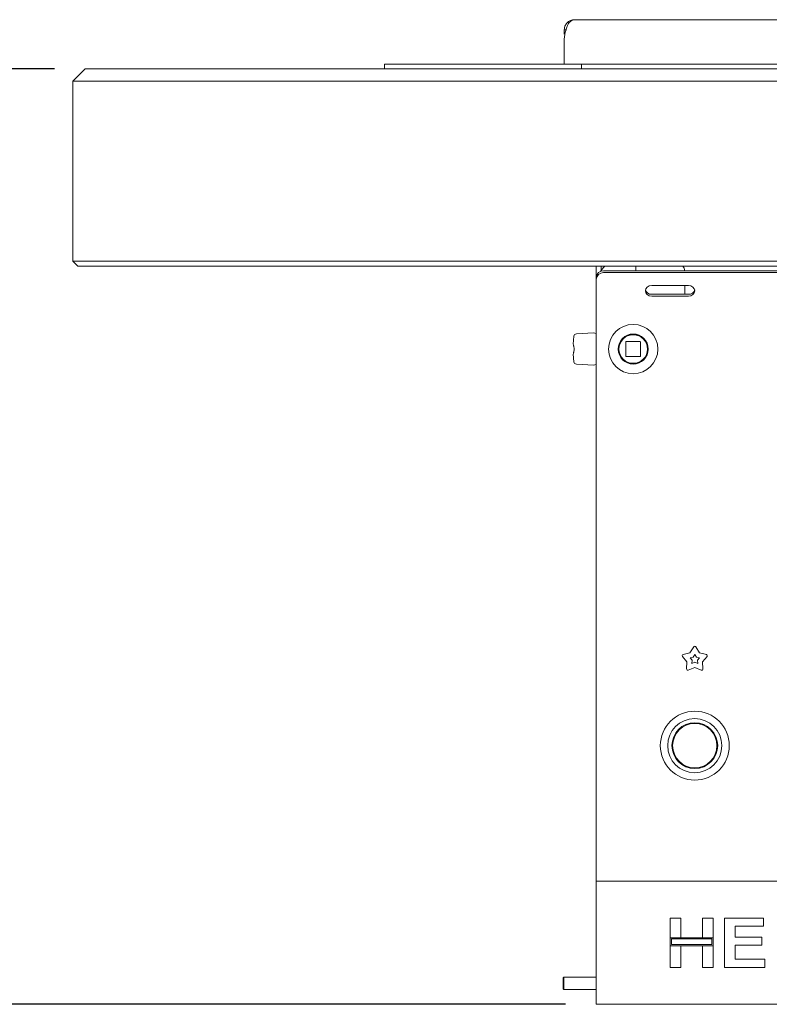
# Paper-space layout 'GMFA Blatt4' of a CAD drawing. Units: millimetres. Extents: x 5 to 415, y 5 to 292.
# Drawn here: x 63 to 87, y 165 to 197 of the extents above; entities that cross this region are included whole.
import ezdxf

# ---------------------------------------------------------------- set-up
doc = ezdxf.new("R2010")
doc.units = ezdxf.units.MM
doc.layers.add('BEMAßUNG', color=96, linetype='Continuous')
doc.styles.add('SLDTEXTSTYLE0', font='TXT', dxfattribs={"width": 0.75})
doc.dimstyles.new('SLDDIMSTYLE8', dxfattribs={"dimtxt": 3.5, "dimasz": 3.302, "dimexe": 0, "dimexo": 0.0625, "dimgap": 0.875, "dimtad": 1, "dimdec": 0, "dimlfac": 12.5, "dimrnd": 1e-09, "dimzin": 12, "dimdsep": 46, "dimtxsty": 'SLDTEXTSTYLE0', "dimsah": 1, "dimcen": 0.09, "dimadec": 0, "dimazin": 3, "dimtfac": 1, "dimtdec": 0, "dimtofl": 0, "dimtmove": 0, "dimatfit": 3, "dimfxl": 0, "dimfrac": 2, "dimtolj": 1, "dimtzin": 12, "dimarcsym": 0})
doc.dimstyles.new('SLDDIMSTYLE9', dxfattribs={"dimtxt": 3.5, "dimasz": 3.302, "dimexe": 0, "dimexo": 0.0625, "dimgap": 0.875, "dimtad": 1, "dimlfac": 12.5, "dimrnd": 1e-09, "dimzin": 12, "dimdsep": 46, "dimtxsty": 'SLDTEXTSTYLE0', "dimsah": 1, "dimcen": 0.09, "dimadec": 0, "dimazin": 3, "dimtfac": 1, "dimtofl": 0, "dimtmove": 0, "dimatfit": 3, "dimfxl": 0, "dimfrac": 2, "dimtolj": 1, "dimtzin": 12, "dimarcsym": 0})

# ---------------------------------------------------------------- blocks, each defined once
blk = doc.blocks.new('_D_22')
at = {"layer": 'BEMAßUNG'}
for p, q in [((63.729, 195.219), (56.641, 195.219)), ((57.641, 195.219), (57.641, 164.843)), ((80.329, 164.843), (56.641, 164.843))]:
    blk.add_line(p, q, dxfattribs=at)
for points in [[(57.641, 195.219), (57.133, 191.917), (58.149, 191.917)], [(57.641, 164.843), (58.149, 168.145), (57.133, 168.145)]]:
    blk.add_solid(points, dxfattribs=at)
at = {"layer": 'BEMAßUNG', "insert": (53.13, 175.869), "char_height": 3.5, "attachment_point": 1, "rotation": 90, "style": 'SLDTEXTSTYLE0'}
blk.add_mtext('380', dxfattribs=at)
blk = doc.blocks.new('_D_24')
at = {"layer": 'BEMAßUNG'}
for p, q in [((82.473, 260.819), (56.641, 260.819)), ((57.641, 195.219), (57.641, 260.819)), ((63.729, 195.219), (56.641, 195.219))]:
    blk.add_line(p, q, dxfattribs=at)
for points in [[(57.641, 260.819), (57.133, 257.517), (58.149, 257.517)], [(57.641, 195.219), (58.149, 198.521), (57.133, 198.521)]]:
    blk.add_solid(points, dxfattribs=at)
at = {"layer": 'BEMAßUNG', "insert": (53.13, 227), "char_height": 3.5, "attachment_point": 1, "rotation": 90, "style": 'SLDTEXTSTYLE0'}
blk.add_mtext('820', dxfattribs=at)
blk = doc.blocks.new('_D_29')
at = {"layer": 'BEMAßUNG'}
for p, q in [((82.473, 260.819), (49.488, 260.819)), ((50.488, 260.819), (50.488, 164.843)), ((80.329, 164.843), (49.488, 164.843))]:
    blk.add_line(p, q, dxfattribs=at)
for points in [[(50.488, 260.819), (49.98, 257.517), (50.996, 257.517)], [(50.488, 164.843), (50.996, 168.145), (49.98, 168.145)]]:
    blk.add_solid(points, dxfattribs=at)
at = {"layer": 'BEMAßUNG', "insert": (45.976, 202.665), "char_height": 3.5, "attachment_point": 1, "rotation": 90, "style": 'SLDTEXTSTYLE0'}
blk.add_mtext('1200', dxfattribs=at)

psp = doc.layouts.new('GMFA Blatt4')

# ---------------------------------------------------------------- linework, layer by layer
at = {"color": 7, "linetype": 'Continuous', "lineweight": 15}
for p, q in [((80.5236, 196.79004), (80.62129, 196.81885)), ((80.62129, 196.81885), (114.03729, 196.81885)), ((80.28929, 196.34916), (80.28929, 196.48685)), ((80.28929, 196.48685), (80.34674, 196.48685)), ((80.28929, 196.18916), (80.28929, 195.37885)), ((74.44928, 195.21885), (74.44928, 195.37885)), ((74.44928, 195.37885), (80.44929, 195.37885)), ((80.44929, 195.37885), (80.84929, 195.37885)), ((80.84929, 195.21885), (80.84929, 195.37885)), ((80.84929, 195.37885), (113.80929, 195.37885)), ((64.32929, 194.81885), (64.72929, 195.21885)), ((64.72929, 195.21885), (71.52929, 195.21885)), ((71.52929, 195.21885), (123.12929, 195.21885)), ((71.52929, 194.81885), (64.32929, 194.81885)), ((64.32929, 188.97885), (64.32929, 194.81885)), ((123.12929, 194.81885), (71.52929, 194.81885)), ((64.48929, 188.81885), (64.32929, 188.97885)), ((64.32929, 188.97885), (71.52929, 188.97885)), ((71.52929, 188.97885), (123.12929, 188.97885)), ((71.52929, 188.81885), (64.48929, 188.81885)), ((123.12929, 188.81885), (71.52929, 188.81885)), ((81.32929, 188.45585), (81.32929, 188.81885)), ((81.48929, 188.67748), (81.48929, 188.81885)), ((81.56929, 188.6637), (113.08929, 188.6637)), ((82.60929, 188.81885), (82.60929, 188.6637)), ((81.32929, 188.39585), (81.32929, 188.45585)), ((81.32929, 187.34303), (81.32929, 188.39585)), ((81.56929, 188.6037), (113.08929, 188.6037)), ((84.32929, 188.18801), (83.12929, 188.18801)), ((84.20929, 187.9016), (84.20929, 188.18801)), ((83.12929, 187.9016), (84.32929, 187.9016)), ((83.12929, 187.8416), (84.32929, 187.8416)), ((81.32929, 187.34303), (81.32929, 187.28303)), ((81.32929, 187.28303), (81.32929, 168.96303)), ((80.60043, 186.53913), (80.58449, 186.28635)), ((81.24224, 186.64811), (80.68247, 186.61543)), ((82.45729, 186.60303), (82.45729, 186.60569)), ((80.60929, 186.08303), (80.60929, 186.16303)), ((82.28929, 186.34703), (82.28929, 185.89903)), ((82.75329, 186.36303), (82.30529, 186.36303)), ((82.76929, 185.89903), (82.76929, 186.34703)), ((80.58449, 185.95972), (80.60043, 185.70694)), ((82.30529, 185.88303), (82.75329, 185.88303)), ((80.68247, 185.63064), (81.24224, 185.59795)), ((84.15256, 176.20088), (84.37297, 176.25818)), ((84.37297, 176.25818), (84.49558, 176.4501)), ((84.474, 176.11913), (84.52929, 176.20567)), ((84.52929, 176.20567), (84.58457, 176.11913)), ((84.56299, 176.4501), (84.6856, 176.25818)), ((84.6856, 176.25818), (84.90601, 176.20088)), ((84.27636, 175.96085), (84.13173, 176.13676)), ((84.26275, 175.73352), (84.27636, 175.96085)), ((84.37461, 176.09329), (84.474, 176.11913)), ((84.43983, 176.01397), (84.37461, 176.09329)), ((84.43369, 175.91146), (84.43983, 176.01397)), ((84.52929, 175.94897), (84.43369, 175.91146)), ((84.62488, 175.91146), (84.52929, 175.94897)), ((84.58457, 176.11913), (84.68396, 176.09329)), ((84.68396, 176.09329), (84.61874, 176.01397)), ((84.61874, 176.01397), (84.62488, 175.91146)), ((84.92684, 176.13676), (84.78221, 175.96085)), ((84.78221, 175.96085), (84.79582, 175.73352)), ((84.52929, 175.77709), (84.31729, 175.6939)), ((84.74128, 175.6939), (84.52929, 175.77709)), ((81.32929, 168.96303), (81.32929, 168.84303)), ((81.32929, 168.60303), (81.32929, 168.84303)), ((81.32929, 168.84303), (113.32929, 168.84303)), ((81.32929, 165.08303), (81.32929, 168.60303)), ((83.72929, 167.64303), (84.078, 167.64303)), ((83.72929, 167.00713), (83.72929, 167.64303)), ((84.078, 167.64303), (84.078, 167.00713)), ((84.77544, 167.64303), (85.12416, 167.64303)), ((84.77544, 167.00713), (84.77544, 167.64303)), ((85.12416, 167.64303), (85.12416, 167.00713)), ((85.49339, 166.04303), (85.49339, 167.64303)), ((85.49339, 167.64303), (86.76518, 167.64303)), ((86.76518, 167.64303), (86.76518, 167.37637)), ((86.76518, 167.37637), (85.84211, 167.37637)), ((85.84211, 167.37637), (85.84211, 167.02765)), ((84.078, 167.00713), (83.72929, 167.00713)), ((85.12416, 167.00713), (83.72929, 167.00713)), ((83.72929, 167.00713), (83.72929, 166.74047)), ((85.08416, 166.96714), (83.76929, 166.96714)), ((83.76929, 166.96714), (83.76929, 166.78047)), ((85.12416, 167.00713), (84.77544, 167.00713)), ((85.08416, 166.78047), (85.08416, 166.96714)), ((85.12416, 166.74047), (85.12416, 167.00713)), ((85.84211, 167.02765), (86.70364, 167.02765)), ((86.70364, 167.02765), (86.70364, 166.76098)), ((83.72929, 166.04303), (83.72929, 166.74047)), ((83.72929, 166.74047), (84.078, 166.74047)), ((83.72929, 166.74047), (85.12416, 166.74047)), ((83.76929, 166.78047), (85.08416, 166.78047)), ((84.078, 166.74047), (84.078, 166.04303)), ((84.77544, 166.04303), (84.77544, 166.74047)), ((84.77544, 166.74047), (85.12416, 166.74047)), ((85.12416, 166.74047), (85.12416, 166.04303)), ((86.70364, 166.76098), (85.84211, 166.76098)), ((85.84211, 166.76098), (85.84211, 166.3097)), ((85.84211, 166.3097), (86.80621, 166.3097)), ((86.80621, 166.3097), (86.80621, 166.04303)), ((84.078, 166.04303), (83.72929, 166.04303)), ((85.12416, 166.04303), (84.77544, 166.04303)), ((86.80621, 166.04303), (85.49339, 166.04303)), ((80.27329, 165.72303), (80.24929, 165.69903)), ((80.24929, 165.69903), (80.24929, 165.64128)), ((80.24929, 165.64128), (80.24929, 165.34703)), ((81.32929, 165.72303), (80.27329, 165.72303)), ((80.27329, 165.72303), (80.27329, 165.65741)), ((80.27329, 165.65741), (80.27329, 165.32303)), ((80.24929, 165.34703), (80.27329, 165.32303)), ((80.27329, 165.32303), (81.32929, 165.32303)), ((81.32929, 164.84303), (81.32929, 165.08303)), ((113.32929, 164.84303), (81.32929, 164.84303))]:
    psp.add_line(p, q, dxfattribs=at)
at = {"color": 7, "linetype": 'Continuous', "lineweight": 15, "flags": 128}
for points in [[(81.60374, 188.81885), (81.55388, 188.76389), (81.46831, 188.64441)], [(83.12929, 188.18801), (83.05275, 188.17482), (82.98786, 188.13728), (82.94451, 188.08108), (82.92929, 188.0148), (82.94451, 187.94852), (82.98786, 187.89233), (83.05275, 187.85478), (83.12929, 187.8416)], [(84.32929, 187.8416), (84.40582, 187.85478), (84.47071, 187.89233), (84.51406, 187.94852), (84.52929, 188.0148), (84.51406, 188.08108), (84.47071, 188.13728), (84.40582, 188.17482), (84.32929, 188.18801)]]:
    psp.add_lwpolyline(points, dxfattribs=at)
at = {"color": 7, "linetype": 'Continuous', "lineweight": 15}
for centre, radius in [((82.52929, 186.12303), 0.8), ((82.52929, 186.12303), 0.488), ((82.52929, 186.12303), 0.48), ((82.52929, 186.12303), 0.464), ((84.52929, 173.24303), 1.12), ((84.52929, 173.24303), 0.88), ((84.52929, 173.24303), 0.744), ((84.52929, 173.24303), 0.72)]:
    psp.add_circle(centre, radius, dxfattribs=at)
for centre, radius, start, end in [((81.08929, 196.18916), 0.8, 158.154082, 180), ((81.55429, 188.43853), 0.22567, 86.188549, 175.598144), ((81.55429, 188.37853), 0.22567, 86.188703, 175.59799), ((83.1183, 188.09356), 0.19228, 194.689518, 273.27518), ((84.34027, 188.09356), 0.19228, 266.72514, 345.310492), ((80.68624, 186.52912), 0.08639, 92.500756, 173.346913), ((82.30529, 186.34703), 0.016, 90, 180), ((82.75329, 186.34703), 0.016, 45, 90), ((82.75329, 186.34703), 0.016, 0, 45), ((82.30529, 185.89903), 0.016, 180, 225), ((82.30529, 185.89903), 0.016, 225, 270), ((82.75329, 185.89903), 0.016, 270, 315), ((82.75329, 185.89903), 0.016, 315, 0), ((80.68624, 185.71695), 0.08639, 186.653087, 267.499244), ((84.16262, 176.16217), 0.04, 104.572856, 219.427144), ((84.52929, 176.42856), 0.04, 32.572856, 147.427144), ((84.89595, 176.16217), 0.04, 320.572856, 75.427144), ((84.30268, 175.73113), 0.04, 176.572856, 291.427144), ((84.7559, 175.73113), 0.04, 248.572856, 3.427144)]:
    psp.add_arc(centre, radius, start, end, dxfattribs=at)
for points, knots in [([(80.62129, 196.81885), (80.57709, 196.81383), (80.49975, 196.80504), (80.39567, 196.73913), (80.3303, 196.65704), (80.29513, 196.56726), (80.29129, 196.51444), (80.28929, 196.48685)], [0, 0, 0, 0, 0.26795145, 0.46899464, 0.70823742, 0.84759158, 1, 1, 1, 1]), ([(80.34674, 196.48685), (80.36037, 196.52603), (80.38623, 196.6004), (80.42994, 196.69089), (80.4739, 196.75449), (80.50774, 196.7787), (80.5236, 196.79004)], [0, 0, 0, 0, 0.29405949, 0.55808369, 0.79295475, 1, 1, 1, 1]), ([(84.1983, 188.6637), (84.1958, 188.69227), (84.19089, 188.74842), (84.16023, 188.79565), (84.14517, 188.81885)], [0, 0, 0, 0, 0.50884137, 1, 1, 1, 1]), ([(81.32929, 186.62613), (81.32825, 186.62643), (81.29855, 186.63504), (81.2699, 186.64169), (81.24224, 186.64811)], [0, 0, 0, 0, 0.0347232, 1, 1, 1, 1]), ([(80.60929, 186.16303), (80.6068, 186.17463), (80.60183, 186.19784), (80.59297, 186.24), (80.58776, 186.26849), (80.58449, 186.28635)], [0, 0, 0, 0, 0.27173873, 0.54347578, 1, 1, 1, 1]), ([(82.93295, 186.38275), (82.933, 186.38268), (82.93309, 186.38254), (82.93382, 186.3814), (82.93492, 186.37967), (82.9364, 186.37732), (82.93814, 186.37451), (82.94006, 186.37137), (82.94204, 186.36806), (82.9433, 186.36591), (82.94393, 186.36484)], [0, 0, 0, 0, 0.1231981, 0.24546283, 0.36934329, 0.4938293, 0.61970278, 0.74616538, 0.87325697, 1, 1, 1, 1]), ([(82.98642, 186.26942), (82.98644, 186.26934), (82.9865, 186.26918), (82.9869, 186.2679), (82.98752, 186.26595), (82.98834, 186.26329), (82.9893, 186.26012), (82.99034, 186.25659), (82.9914, 186.25288), (82.99206, 186.25048), (82.99239, 186.24928)], [0, 0, 0, 0, 0.12303716, 0.2451192, 0.36926983, 0.49367485, 0.6197348, 0.74626494, 0.87329163, 1, 1, 1, 1]), ([(80.58449, 185.95972), (80.58636, 185.9702), (80.5901, 185.99116), (80.59843, 186.03235), (80.6051, 186.06351), (80.60929, 186.08303)], [0, 0, 0, 0, 0.27173441, 0.54346501, 1, 1, 1, 1]), ([(82.95604, 185.9033), (82.956, 185.90323), (82.95593, 185.90308), (82.95531, 185.90189), (82.95436, 185.90007), (82.95306, 185.89761), (82.9515, 185.89469), (82.94973, 185.89146), (82.94786, 185.88809), (82.94663, 185.88592), (82.94602, 185.88484)], [0, 0, 0, 0, 0.12303323, 0.24510179, 0.36926636, 0.49365371, 0.61970843, 0.74625999, 0.87326044, 1, 1, 1, 1]), ([(82.99837, 186.02124), (82.99835, 186.02116), (82.99832, 186.021), (82.99803, 186.01968), (82.99759, 186.01769), (82.99697, 186.01497), (82.99621, 186.01175), (82.99534, 186.00817), (82.99441, 186.00443), (82.99378, 186.00202), (82.99347, 186.00081)], [0, 0, 0, 0, 0.12303356, 0.24511035, 0.3692786, 0.49367441, 0.61970728, 0.74627833, 0.87327199, 1, 1, 1, 1]), ([(81.24224, 185.59795), (81.26894, 185.60415), (81.29757, 185.61078), (81.32729, 185.61939), (81.32929, 185.61997)], [0, 0, 0, 0, 0.93274309, 1, 1, 1, 1])]:
    psp.add_open_spline(points, degree=3, knots=knots, dxfattribs=at)

# ---------------------------------------------------------------- dimensions: what is measured, and where the dimension line sits
at = {"layer": 'BEMAßUNG'}
for base, p1, p2, dimstyle, picture, middle in [((50.48762, 164.84303), (83.47329, 260.81885), (81.32929, 164.84303), 'SLDDIMSTYLE8', '_D_29', (50.48762, 207.83719)), ((57.64125, 260.81885), (64.72929, 195.21885), (83.47329, 260.81885), 'SLDDIMSTYLE9', '_D_24', (57.64125, 230.87911)), ((57.64125, 164.84303), (64.72929, 195.21885), (81.32929, 164.84303), 'SLDDIMSTYLE8', '_D_22', (57.64125, 179.74771))]:
    dim = psp.add_linear_dim(base=base, p1=p1, p2=p2, angle=90, dimstyle=dimstyle, dxfattribs=at)
    dim.commit()
    dim.dimension.update_dxf_attribs({"geometry": picture, "text_midpoint": middle, "dimtype": 160})

doc.saveas('drawing.dxf')
